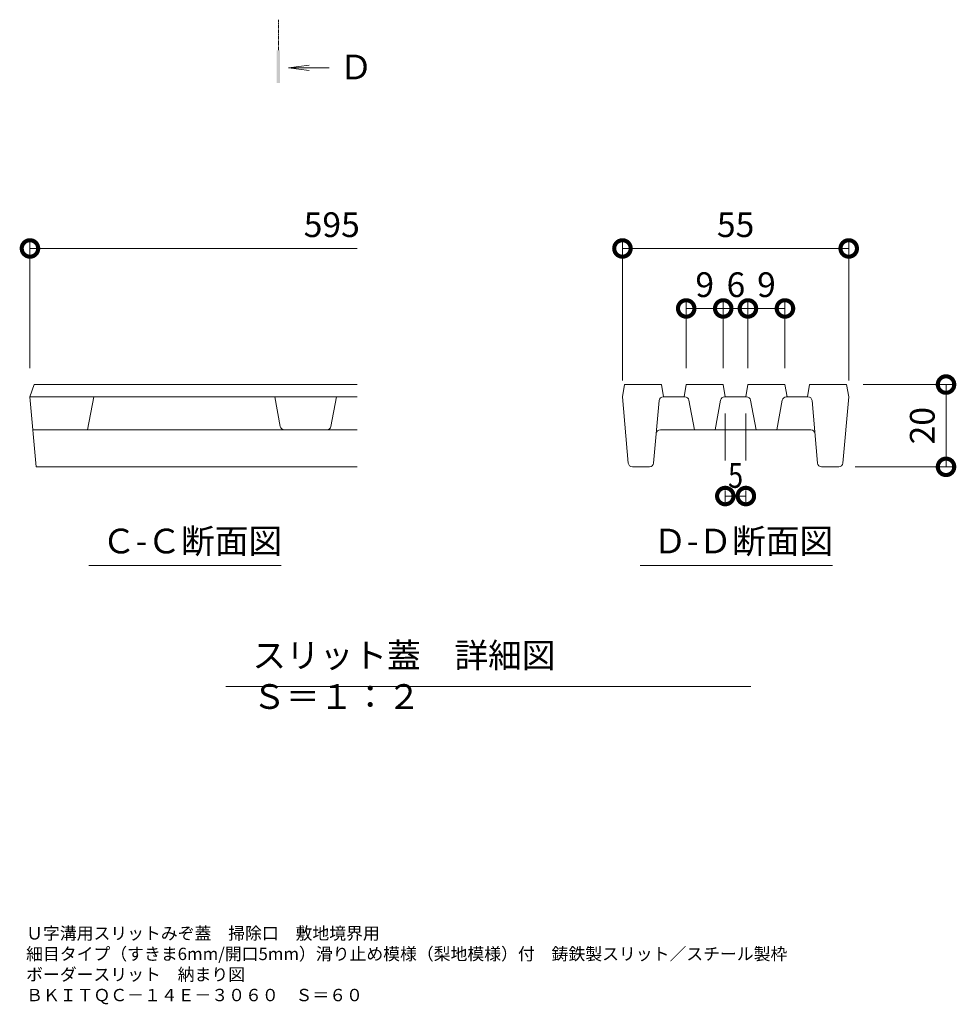
# Model space of a CAD drawing. Extents: x 633 to 3648, y 322 to 2215.
# Drawn here: x 3153 to 3381, y 1259 to 1498 of the extents above; entities that cross this region are included whole.
import ezdxf

# ---------------------------------------------------------------- set-up
doc = ezdxf.new("R2010")
doc.units = 0
doc.header["$LTSCALE"] = 0.2
doc.linetypes.add('中心線（短）', pattern=[6.773333, 4.233333, -0.846667, 0.846667, -0.846667])
doc.layers.get('0').update_dxf_attribs({"lineweight": 9})
doc.layers.get('Defpoints').update_dxf_attribs({"lineweight": 9})
for name, color, linetype, lineweight in [('スリット蓋', 3, 'Continuous', 9), ('図面名称', 7, 'Continuous', 9), ('寸法', 7, 'Continuous', 9), ('矢視', 4, 'Continuous', 9), ('見出し', 7, 'Continuous', 9)]:
    doc.layers.add(name, color=color, linetype=linetype, lineweight=lineweight)
doc.styles.add('(K)MSゴシック', font='txt')
doc.styles.add('文字_異尺度_H3.0', font='txt', dxfattribs={"height": 3})
doc.dimstyles.new('KAD-1', dxfattribs={"dimtxt": 3, "dimasz": 4, "dimexe": 1, "dimexo": 2, "dimgap": 1, "dimtad": 1, "dimdec": 1, "dimdsep": 46, "dimtxsty": '(K)MSゴシック', "dimblk": 'DOTSMALL', "dimcen": 0, "dimclrd": 7, "dimclre": 256, "dimclrt": 2, "dimadec": 0, "dimazin": 0, "dimtfac": 1, "dimtdec": 1, "dimtmove": 0, "dimatfit": 3, "dimldrblk": 'DOTSMALL', "dimfxl": 1, "dimtfill": 1, "dimlwd": -1, "dimlwe": -1, "dimarcsym": 0})

# ---------------------------------------------------------------- blocks, each defined once
blk = doc.blocks.new('_DotSmall')
at = {"color": 0, "linetype": 'ByBlock', "const_width": 0.5}
blk.add_lwpolyline([(-0.0625, 0, 1), (0.0625, 0, 1)], format="xyb", close=True, dxfattribs=at)
blk = doc.blocks.new('*D4')
at = {"layer": 'Defpoints', "color": 0, "linetype": 'Continuous', "lineweight": 9, "transparency": 16777216}
for p in [(3354.09, 1409.54), (3378.24, 1409.54), (3352.17, 1389.54)]:
    blk.add_point(p, dxfattribs=at)
at = {"layer": '寸法', "transparency": 16777216}
for p, q in [((3358.09, 1409.54), (3380.24, 1409.54)), ((3356.17, 1389.54), (3380.24, 1389.54))]:
    blk.add_line(p, q, dxfattribs=at)
at = {"layer": '寸法', "color": 7, "transparency": 16777216}
blk.add_line((3378.24, 1389.54), (3378.24, 1409.54), dxfattribs=at)
at = {"layer": '寸法', "color": 7, "linetype": 'Continuous', "transparency": 16777216, "xscale": 8, "yscale": 8, "zscale": 8}
for p, rotation in [((3378.24, 1409.54), 90), ((3378.24, 1389.54), 270)]:
    blk.add_blockref('_DotSmall', p, dxfattribs=dict(at, rotation=rotation))
at = {"layer": '寸法', "color": 2, "linetype": 'Continuous', "transparency": 16777216, "insert": (3373.24, 1399.54), "char_height": 6, "attachment_point": 5, "rotation": 90, "style": '(K)MSゴシック', "bg_fill": 3, "box_fill_scale": 1.1, "bg_fill_color": 256, "bg_fill_true_color": 13158600, "bg_fill_transparency": 0}
blk.add_mtext('20', dxfattribs=at)
blk = doc.blocks.new('*D5')
at = {"layer": 'Defpoints', "color": 0, "linetype": 'Continuous', "lineweight": 9, "transparency": 16777216}
for p in [(3354.59, 1442.61), (3299.59, 1406.54), (3354.59, 1406.54)]:
    blk.add_point(p, dxfattribs=at)
at = {"layer": '寸法', "transparency": 16777216}
for p, q in [((3299.59, 1410.54), (3299.59, 1444.61)), ((3354.59, 1410.54), (3354.59, 1444.61))]:
    blk.add_line(p, q, dxfattribs=at)
at = {"layer": '寸法', "color": 7, "transparency": 16777216}
blk.add_line((3299.59, 1442.61), (3354.59, 1442.61), dxfattribs=at)
at = {"layer": '寸法', "color": 7, "linetype": 'Continuous', "transparency": 16777216, "xscale": 8, "yscale": 8, "zscale": 8, "rotation": 180}
blk.add_blockref('_DotSmall', (3299.59, 1442.61), dxfattribs=at)
at = {"layer": '寸法', "color": 7, "linetype": 'Continuous', "transparency": 16777216, "xscale": 8, "yscale": 8, "zscale": 8}
blk.add_blockref('_DotSmall', (3354.59, 1442.61), dxfattribs=at)
at = {"layer": '寸法', "color": 2, "linetype": 'Continuous', "lineweight": 9, "transparency": 16777216, "insert": (3327.09, 1447.61), "char_height": 6, "attachment_point": 5, "style": '(K)MSゴシック', "bg_fill": 3, "box_fill_scale": 1.1, "bg_fill_color": 256, "bg_fill_true_color": 13158600, "bg_fill_transparency": 0}
blk.add_mtext('55', dxfattribs=at)
blk = doc.blocks.new('*D6')
at = {"layer": 'Defpoints', "color": 0, "linetype": 'Continuous', "lineweight": 9, "transparency": 16777216}
for p in [(3324.09, 1428.03), (3315.09, 1409.54), (3324.09, 1409.54)]:
    blk.add_point(p, dxfattribs=at)
at = {"layer": '寸法', "transparency": 16777216}
for p, q in [((3315.09, 1413.54), (3315.09, 1430.03)), ((3324.09, 1413.54), (3324.09, 1430.03))]:
    blk.add_line(p, q, dxfattribs=at)
at = {"layer": '寸法', "color": 7, "transparency": 16777216}
blk.add_line((3315.09, 1428.03), (3324.09, 1428.03), dxfattribs=at)
at = {"layer": '寸法', "color": 7, "linetype": 'Continuous', "transparency": 16777216, "xscale": 8, "yscale": 8, "zscale": 8, "rotation": 180}
blk.add_blockref('_DotSmall', (3315.09, 1428.03), dxfattribs=at)
at = {"layer": '寸法', "color": 7, "linetype": 'Continuous', "transparency": 16777216, "xscale": 8, "yscale": 8, "zscale": 8}
blk.add_blockref('_DotSmall', (3324.09, 1428.03), dxfattribs=at)
at = {"layer": '寸法', "color": 2, "linetype": 'Continuous', "lineweight": 9, "transparency": 16777216, "insert": (3319.59, 1433.03), "char_height": 6, "attachment_point": 5, "style": '(K)MSゴシック', "bg_fill": 3, "box_fill_scale": 1.1, "bg_fill_color": 256, "bg_fill_true_color": 13158600, "bg_fill_transparency": 0}
blk.add_mtext('9', dxfattribs=at)
blk = doc.blocks.new('*D7')
at = {"layer": 'Defpoints', "color": 0, "linetype": 'Continuous', "lineweight": 9, "transparency": 16777216}
for p in [(3330.09, 1428.03), (3324.09, 1409.54), (3330.09, 1409.54)]:
    blk.add_point(p, dxfattribs=at)
at = {"layer": '寸法', "transparency": 16777216}
for p, q in [((3324.09, 1413.54), (3324.09, 1430.03)), ((3330.09, 1413.54), (3330.09, 1430.03))]:
    blk.add_line(p, q, dxfattribs=at)
at = {"layer": '寸法', "color": 7, "transparency": 16777216}
blk.add_line((3324.09, 1428.03), (3330.09, 1428.03), dxfattribs=at)
at = {"layer": '寸法', "color": 2, "linetype": 'Continuous', "lineweight": 9, "transparency": 16777216, "insert": (3327.17, 1433.03), "char_height": 6, "attachment_point": 5, "style": '(K)MSゴシック', "bg_fill": 3, "box_fill_scale": 1.1, "bg_fill_color": 256, "bg_fill_true_color": 13158600, "bg_fill_transparency": 0}
blk.add_mtext('6', dxfattribs=at)
at = {"layer": '寸法', "color": 7, "linetype": 'Continuous', "transparency": 16777216, "xscale": 8, "yscale": 8, "zscale": 8, "rotation": 180}
blk.add_blockref('_DotSmall', (3324.09, 1428.03), dxfattribs=at)
at = {"layer": '寸法', "color": 7, "linetype": 'Continuous', "transparency": 16777216, "xscale": 8, "yscale": 8, "zscale": 8}
blk.add_blockref('_DotSmall', (3330.09, 1428.03), dxfattribs=at)
blk = doc.blocks.new('*D8')
at = {"layer": 'Defpoints', "color": 0, "linetype": 'Continuous', "lineweight": 9, "transparency": 16777216}
for p in [(3339.09, 1428.03), (3330.09, 1409.54), (3339.09, 1409.54)]:
    blk.add_point(p, dxfattribs=at)
at = {"layer": '寸法', "transparency": 16777216}
for p, q in [((3330.09, 1413.54), (3330.09, 1430.03)), ((3339.09, 1413.54), (3339.09, 1430.03))]:
    blk.add_line(p, q, dxfattribs=at)
at = {"layer": '寸法', "color": 7, "transparency": 16777216}
blk.add_line((3330.09, 1428.03), (3339.09, 1428.03), dxfattribs=at)
at = {"layer": '寸法', "color": 7, "linetype": 'Continuous', "transparency": 16777216, "xscale": 8, "yscale": 8, "zscale": 8, "rotation": 180}
blk.add_blockref('_DotSmall', (3330.09, 1428.03), dxfattribs=at)
at = {"layer": '寸法', "color": 7, "linetype": 'Continuous', "transparency": 16777216, "xscale": 8, "yscale": 8, "zscale": 8}
blk.add_blockref('_DotSmall', (3339.09, 1428.03), dxfattribs=at)
at = {"layer": '寸法', "color": 2, "linetype": 'Continuous', "lineweight": 9, "transparency": 16777216, "insert": (3334.59, 1433.03), "char_height": 6, "attachment_point": 5, "style": '(K)MSゴシック', "bg_fill": 3, "box_fill_scale": 1.1, "bg_fill_color": 256, "bg_fill_true_color": 13158600, "bg_fill_transparency": 0}
blk.add_mtext('9', dxfattribs=at)
blk = doc.blocks.new('*D9')
at = {"layer": 'Defpoints', "color": 0, "linetype": 'Continuous', "lineweight": 9, "transparency": 16777216}
for p in [(3324.59, 1406.54), (3329.59, 1406.54), (3329.59, 1382.44)]:
    blk.add_point(p, dxfattribs=at)
at = {"layer": '寸法', "transparency": 16777216}
for p, q in [((3324.59, 1402.54), (3324.59, 1380.44)), ((3329.59, 1402.54), (3329.59, 1380.44))]:
    blk.add_line(p, q, dxfattribs=at)
at = {"layer": '寸法', "color": 7, "transparency": 16777216}
blk.add_line((3324.59, 1382.44), (3329.59, 1382.44), dxfattribs=at)
at = {"layer": '寸法', "color": 2, "linetype": 'Continuous', "lineweight": 9, "transparency": 16777216, "insert": (3327.09, 1387.44), "char_height": 6, "attachment_point": 5, "style": '(K)MSゴシック', "bg_fill": 3, "box_fill_scale": 1.1, "bg_fill_color": 256, "bg_fill_true_color": 13158600, "bg_fill_transparency": 0}
blk.add_mtext('{\\W0.8;5}', dxfattribs=at)
at = {"layer": '寸法', "color": 7, "linetype": 'Continuous', "transparency": 16777216, "xscale": 8, "yscale": 8, "zscale": 8, "rotation": 180}
blk.add_blockref('_DotSmall', (3324.59, 1382.44), dxfattribs=at)
at = {"layer": '寸法', "color": 7, "linetype": 'Continuous', "transparency": 16777216, "xscale": 8, "yscale": 8, "zscale": 8}
blk.add_blockref('_DotSmall', (3329.59, 1382.44), dxfattribs=at)

msp = doc.modelspace()

# ---------------------------------------------------------------- linework, layer by layer
at = {"layer": 'スリット蓋', "color": 3, "linetype": 'Continuous', "lineweight": 9}
for p, q in [((3155.58, 1406.54), (3156.58, 1409.54)), ((3235.08, 1409.54), (3156.58, 1409.54)), ((3299.59, 1406.54), (3300.09, 1409.54)), ((3300.09, 1409.54), (3309.09, 1409.54)), ((3309.59, 1406.54), (3309.09, 1409.54)), ((3314.59, 1406.54), (3315.09, 1409.54)), ((3315.09, 1409.54), (3324.09, 1409.54)), ((3324.59, 1406.54), (3324.09, 1409.54)), ((3329.59, 1406.54), (3330.09, 1409.54)), ((3330.09, 1409.54), (3339.09, 1409.54)), ((3339.59, 1406.54), (3339.09, 1409.54)), ((3344.59, 1406.54), (3345.09, 1409.54)), ((3345.09, 1409.54), (3354.09, 1409.54)), ((3354.59, 1406.54), (3354.09, 1409.54)), ((3157.08, 1389.54), (3155.58, 1406.54)), ((3235.08, 1406.54), (3155.58, 1406.54)), ((3169.58, 1398.54), (3171.08, 1406.54)), ((3216.43, 1399.36), (3215.08, 1406.54)), ((3228.73, 1399.36), (3230.08, 1406.54)), ((3301.01, 1390.46), (3299.59, 1406.54)), ((3308.51, 1405.63), (3307.17, 1390.46)), ((3309.5, 1406.54), (3314.76, 1406.54)), ((3315.74, 1405.73), (3317.09, 1398.54)), ((3323.44, 1405.73), (3322.09, 1398.54)), ((3324.42, 1406.54), (3329.76, 1406.54)), ((3330.74, 1405.73), (3332.09, 1398.54)), ((3338.44, 1405.73), (3337.09, 1398.54)), ((3344.67, 1406.54), (3339.42, 1406.54)), ((3345.67, 1405.63), (3347.01, 1390.46)), ((3353.17, 1390.46), (3354.59, 1406.54)), ((3156.29, 1398.54), (3235.08, 1398.54)), ((3308.8, 1398.54), (3345.38, 1398.54)), ((3157.08, 1389.54), (3235.08, 1389.54)), ((3306.17, 1389.54), (3302, 1389.54)), ((3348, 1389.54), (3352.17, 1389.54))]:
    msp.add_line(p, q, dxfattribs=at)
for centre, start, end in [((3309.5, 1405.54), 90, 174.9575), ((3314.76, 1405.54), 10.6197, 90), ((3324.42, 1405.54), 90, 169.3803), ((3329.76, 1405.54), 10.6197, 90), ((3339.42, 1405.54), 90, 169.3803), ((3344.67, 1405.54), 5.0425, 90), ((3217.41, 1399.54), 190.6197, 270), ((3227.75, 1399.54), 270, 349.3803), ((3308.8, 1397.54), 90, 174.9575), ((3345.38, 1397.54), 5.0425, 90), ((3302, 1390.54), 185.0425, 270), ((3306.17, 1390.54), 270, 354.9575), ((3348, 1390.54), 185.0425, 270), ((3352.17, 1390.54), 270, 354.9575)]:
    msp.add_arc(centre, 1, start, end, dxfattribs=at)
at = {"layer": '寸法', "linetype": 'Continuous'}
msp.add_line((3155.58, 1413.54), (3155.58, 1444.61), dxfattribs=at)
at = {"layer": '寸法', "color": 7, "linetype": 'Continuous'}
msp.add_line((3155.58, 1442.61), (3235.08, 1442.61), dxfattribs=at)
at = {"layer": '矢視', "color": 4, "linetype": '中心線（短）', "lineweight": 9}
msp.add_line((3215.98, 1490.78), (3215.98, 1498.2), dxfattribs=at)
msp.add_line((3215.98, 1490.78), (3215.98, 1498.2), dxfattribs=at)
at = {"layer": '矢視', "color": 4, "linetype": 'Continuous', "lineweight": 9}
for q in [(3223.42, 1487.12), (3223.42, 1487.12), (3228.31, 1486.47), (3223.42, 1485.82), (3228.31, 1486.47), (3223.42, 1485.82)]:
    msp.add_line((3218.46, 1486.47), q, dxfattribs=at)
msp.add_solid([(3215.58, 1482.78), (3215.58, 1490.78), (3216.38, 1482.78), (3216.38, 1490.78)], dxfattribs=at)
msp.add_solid([(3215.58, 1482.78), (3215.58, 1490.78), (3216.38, 1482.78), (3216.38, 1490.78)], dxfattribs=at)
at = {"layer": '見出し', "color": 7, "linetype": 'Continuous'}
for p, q in [((3216.67, 1365.55), (3169.92, 1365.55)), ((3350.62, 1365.55), (3303.87, 1365.55)), ((3203.17, 1336.14), (3330.79, 1336.14))]:
    msp.add_line(p, q, dxfattribs=at)

# ---------------------------------------------------------------- block references
at = {"layer": '寸法', "color": 7, "linetype": 'Continuous', "xscale": 8, "yscale": 8, "zscale": 8, "rotation": 180}
msp.add_blockref('_DotSmall', (3155.58, 1442.61), dxfattribs=at)

# ---------------------------------------------------------------- texts
at = {"layer": '図面名称', "linetype": 'Continuous', "lineweight": 9, "insert": (3154.65, 1277.68), "char_height": 3, "width": 192.7249, "attachment_point": 1, "style": '文字_異尺度_H3.0'}
msp.add_mtext('{\\C2;Ｕ字溝用スリットみぞ蓋\u3000掃除口\u3000敷地境界用\\P細目タイプ（すきま6mm/開口5mm）滑り止め模様（梨地模様）付\u3000鋳鉄製スリット／スチール製枠\\Pボーダースリット\u3000納まり図\u3000\u3000\u3000\u3000\u3000\u3000\u3000\u3000\u3000\u3000\u3000\u3000\u3000\u3000\u3000\u3000 ＢＫＩＴＱＣ－１４Ｅ－３０６０\u3000Ｓ＝６０}', dxfattribs=at)
at = {"layer": '寸法', "color": 2, "linetype": 'Continuous', "insert": (3228.93, 1447.61), "char_height": 6, "attachment_point": 5, "style": '(K)MSゴシック', "bg_fill": 3, "box_fill_scale": 1.1, "bg_fill_color": 256, "bg_fill_true_color": 13158600, "bg_fill_transparency": 0}
msp.add_mtext('595', dxfattribs=at)
at = {"layer": '矢視', "color": 2, "linetype": 'Continuous', "insert": (3230.73, 1489.7), "char_height": 6, "width": 6, "attachment_point": 1, "style": '文字_異尺度_H3.0'}
msp.add_mtext('Ｄ', dxfattribs=at)
at = {"layer": '見出し', "color": 2, "linetype": 'Continuous', "char_height": 6, "attachment_point": 1}
for s, insert, width, style in [('Ｃ-Ｃ断面図', (3173.08, 1374.5), 41.3595, '(K)MSゴシック'), ('Ｄ-Ｄ断面図', (3307.03, 1374.5), 41.3595, '文字_異尺度_H3.0'), ('スリット蓋\u3000詳細図\u3000Ｓ＝１：２', (3209.64, 1346.72), 114.9844, '文字_異尺度_H3.0')]:
    msp.add_mtext(s, dxfattribs=dict(at, insert=insert, width=width, style=style))

# ---------------------------------------------------------------- next in the draw order: dimensions: what is measured, and where the dimension line sits
at = {"layer": '寸法', "color": 7, "linetype": 'Continuous'}
dim = msp.add_linear_dim(base=(3378.24, 1409.54), p1=(3352.17, 1389.54), p2=(3354.09, 1409.54), angle=90, dimstyle='KAD-1', dxfattribs=at)
dim.commit()
dim.dimension.update_dxf_attribs({"geometry": '*D4', "text_midpoint": (3373.24, 1399.54)})

# ---------------------------------------------------------------- next in the draw order: dimensions: what is measured, and where the dimension line sits
at = {"layer": '寸法', "color": 7, "linetype": 'Continuous', "lineweight": 9}
dim = msp.add_linear_dim(base=(3354.59, 1442.61), p1=(3299.59, 1406.54), p2=(3354.59, 1406.54), dimstyle='KAD-1', dxfattribs=at)
dim.commit()
dim.dimension.update_dxf_attribs({"geometry": '*D5', "text_midpoint": (3327.09, 1447.61)})

# ---------------------------------------------------------------- next in the draw order: dimensions: what is measured, and where the dimension line sits
dim = msp.add_linear_dim(base=(3324.09, 1428.03), p1=(3315.09, 1409.54), p2=(3324.09, 1409.54), dimstyle='KAD-1', dxfattribs=at)
dim.commit()
dim.dimension.update_dxf_attribs({"geometry": '*D6', "text_midpoint": (3319.59, 1433.03)})
dim = msp.add_linear_dim(base=(3329.59, 1382.44), p1=(3324.59, 1406.54), p2=(3329.59, 1406.54), text='{\\W0.8;<>}', dimstyle='KAD-1', override={"dimtmove": 1}, dxfattribs=at)
dim.commit()
dim.dimension.update_dxf_attribs({"geometry": '*D9', "text_midpoint": (3327.09, 1382.44), "dimtype": 160})

# ---------------------------------------------------------------- next in the draw order: dimensions: what is measured, and where the dimension line sits
dim = msp.add_linear_dim(base=(3330.09, 1428.03), p1=(3324.09, 1409.54), p2=(3330.09, 1409.54), dimstyle='KAD-1', override={"dimtmove": 1}, dxfattribs=at)
dim.commit()
dim.dimension.update_dxf_attribs({"geometry": '*D7', "text_midpoint": (3327.17, 1428.03), "dimtype": 160})

# ---------------------------------------------------------------- next in the draw order: dimensions: what is measured, and where the dimension line sits
dim = msp.add_linear_dim(base=(3339.09, 1428.03), p1=(3330.09, 1409.54), p2=(3339.09, 1409.54), dimstyle='KAD-1', dxfattribs=at)
dim.commit()
dim.dimension.update_dxf_attribs({"geometry": '*D8', "text_midpoint": (3334.59, 1433.03)})

doc.saveas('drawing.dxf')
